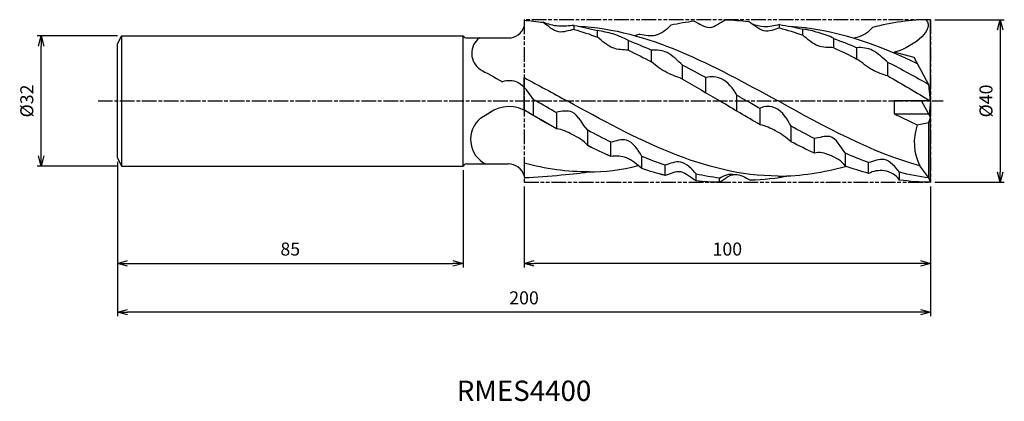
# Model space of a CAD drawing. Extents: x -224 to 18, y -74 to 20.
import ezdxf
from ezdxf.enums import TextEntityAlignment as Align

# ---------------------------------------------------------------- set-up
doc = ezdxf.new("R2010")
doc.units = 0
doc.header["$LTSCALE"] = 0.3
doc.linetypes.add('AM_ISO08W050', pattern=[18, 12, -1.5, 3, -1.5])
doc.linetypes.add('AM_ISO09W050', pattern=[22.5, 12, -1.5, 3, -1.5, 3, -1.5])
doc.layers.get('0').update_dxf_attribs({"linetype": 'CONTINUOUS'})
doc.layers.get('DEFPOINTS').update_dxf_attribs({"linetype": 'CONTINUOUS'})
for name, color, linetype in [('AM_0', 7, 'CONTINUOUS'), ('AM_11', 3, 'AM_ISO09W050'), ('AM_5', 3, 'CONTINUOUS'), ('AM_6', 2, 'CONTINUOUS'), ('AM_7', 4, 'AM_ISO08W050')]:
    doc.layers.add(name, color=color, linetype=linetype)
doc.styles.add('ASAMI', font='simplex.shx', dxfattribs={"bigfont": 'EXTFONT.SHX'})
doc.styles.get("Standard").update_dxf_attribs({"font": 'simplex.shx', "bigfont": 'EXTFONT.SHX'})
doc.dimstyles.new('AM_JIS', dxfattribs={"dimtxt": 3.2, "dimasz": 2.5, "dimexe": 1, "dimexo": 1, "dimgap": 1.5, "dimtad": 3, "dimdec": 3, "dimtxsty": 'ASAMI', "dimblk": 'OPEN30', "dimcen": 0, "dimclrd": 256, "dimclre": 256, "dimclrt": 2, "dimazin": 3, "dimtp": 0.1, "dimtm": 0.1, "dimtfac": 0.71, "dimtdec": 3, "dimtmove": 0, "dimatfit": 3, "dimtzin": 0})

# ---------------------------------------------------------------- blocks, each defined once
blk = doc.blocks.new('_OPEN30')
at = {"color": 0}
for p, q in [((-1, 0.268), (0, 0)), ((0, 0), (-1, -0.268)), ((0, 0), (-1, 0))]:
    blk.add_line(p, q, dxfattribs=at)
blk = doc.blocks.new('*D5')
at = {"layer": 'AM_5'}
for p, q in [((-200, -15), (-200, -40.94)), ((-115, -17), (-115, -40.94)), ((-197.5, -39.94), (-117.5, -39.94))]:
    blk.add_line(p, q, dxfattribs=at)
at = {"layer": 'DEFPOINTS', "color": 0}
for p in [(-200, -14), (-115, -16), (-115, -39.94)]:
    blk.add_point(p, dxfattribs=at)
at = {"layer": 'AM_5', "xscale": 2.5, "yscale": 2.5, "zscale": 2.5, "rotation": 180}
blk.add_blockref('_OPEN30', (-200, -39.94), dxfattribs=at)
at = {"layer": 'AM_5', "xscale": 2.5, "yscale": 2.5, "zscale": 2.5}
blk.add_blockref('_OPEN30', (-115, -39.94), dxfattribs=at)
at = {"layer": 'AM_5', "color": 2, "insert": (-157.5, -36.84), "char_height": 3.2, "attachment_point": 5, "style": 'ASAMI'}
blk.add_mtext('85', dxfattribs=at)
blk = doc.blocks.new('*D6')
at = {"layer": 'AM_5'}
for p, q in [((-200, 16), (-219.78, 16)), ((-218.78, -13.5), (-218.78, 13.5)), ((-200, -16), (-219.78, -16))]:
    blk.add_line(p, q, dxfattribs=at)
at = {"layer": 'DEFPOINTS', "color": 0}
for p in [(-218.78, 16), (-199, 16), (-199, -16)]:
    blk.add_point(p, dxfattribs=at)
at = {"layer": 'AM_5', "xscale": 2.5, "yscale": 2.5, "zscale": 2.5}
for p, rotation in [((-218.78, 16), 90), ((-218.78, -16), 270)]:
    blk.add_blockref('_OPEN30', p, dxfattribs=dict(at, rotation=rotation))
at = {"layer": 'AM_5', "color": 2, "insert": (-221.88, 0), "char_height": 3.2, "attachment_point": 5, "rotation": 90, "style": 'ASAMI'}
blk.add_mtext('%%c32', dxfattribs=at)
blk = doc.blocks.new('*D7')
at = {"layer": 'AM_5'}
for p, q in [((0, -21), (0, -52.94)), ((-200, -26.94), (-200, -52.94)), ((-2.5, -51.94), (-197.5, -51.94))]:
    blk.add_line(p, q, dxfattribs=at)
at = {"layer": 'DEFPOINTS', "color": 0}
for p in [(0, -20), (-200, -25.94), (-200, -51.94)]:
    blk.add_point(p, dxfattribs=at)
at = {"layer": 'AM_5', "xscale": 2.5, "yscale": 2.5, "zscale": 2.5, "rotation": 180}
blk.add_blockref('_OPEN30', (-200, -51.94), dxfattribs=at)
at = {"layer": 'AM_5', "xscale": 2.5, "yscale": 2.5, "zscale": 2.5}
blk.add_blockref('_OPEN30', (0, -51.94), dxfattribs=at)
at = {"layer": 'AM_5', "color": 2, "insert": (-100, -48.84), "char_height": 3.2, "attachment_point": 5, "style": 'ASAMI'}
blk.add_mtext('200', dxfattribs=at)
blk = doc.blocks.new('*D8')
at = {"layer": 'AM_5'}
for p, q in [((1, 20), (18.13, 20)), ((17.13, 17.5), (17.13, -17.5)), ((1, -20), (18.13, -20))]:
    blk.add_line(p, q, dxfattribs=at)
at = {"layer": 'DEFPOINTS', "color": 0}
for p in [(0, 20), (0, -20), (17.13, -20)]:
    blk.add_point(p, dxfattribs=at)
at = {"layer": 'AM_5', "xscale": 2.5, "yscale": 2.5, "zscale": 2.5}
for p, rotation in [((17.13, 20), 90), ((17.13, -20), 270)]:
    blk.add_blockref('_OPEN30', p, dxfattribs=dict(at, rotation=rotation))
at = {"layer": 'AM_5', "color": 2, "insert": (14.03, 0), "char_height": 3.2, "attachment_point": 5, "rotation": 90, "style": 'ASAMI'}
blk.add_mtext('%%c40', dxfattribs=at)
blk = doc.blocks.new('*D9')
at = {"layer": 'AM_5'}
for p, q in [((-100, -21), (-100, -40.94)), ((0, -21), (0, -40.94)), ((-2.5, -39.94), (-97.5, -39.94))]:
    blk.add_line(p, q, dxfattribs=at)
at = {"layer": 'DEFPOINTS', "color": 0}
for p in [(-100, -20), (0, -20), (-100, -39.94)]:
    blk.add_point(p, dxfattribs=at)
at = {"layer": 'AM_5', "xscale": 2.5, "yscale": 2.5, "zscale": 2.5, "rotation": 180}
blk.add_blockref('_OPEN30', (-100, -39.94), dxfattribs=at)
at = {"layer": 'AM_5', "xscale": 2.5, "yscale": 2.5, "zscale": 2.5}
blk.add_blockref('_OPEN30', (0, -39.94), dxfattribs=at)
at = {"layer": 'AM_5', "color": 2, "insert": (-50, -36.84), "char_height": 3.2, "attachment_point": 5, "style": 'ASAMI'}
blk.add_mtext('100', dxfattribs=at)

msp = doc.modelspace()

# ---------------------------------------------------------------- linework, layer by layer
for points in [[(-91.9793, -6.8847), (-94.3481, -5.551), (-96.709, -4.1706), (-99.0668, -2.7717)], [(-78.6357, -13.6671), (-80.5519, -12.8239), (-82.4575, -11.9185), (-84.355, -10.9647)], [(-83.8999, -17.4656), (-89.3729, -17.4656), (-94.7274, -16.6718), (-99.999, -15.3234)], [(-84.2342, -17.4656), (-80.1519, -17.4656), (-76.1357, -17.024), (-71.9021, -15.9095)], [(-65.2878, -18.3077), (-67.2091, -17.8369), (-69.1153, -17.2769), (-71.0086, -16.6406)], [(-99.9993, -18.8571), (-93.9404, -18.5864), (-86.8852, -17.8227), (-84.462, -17.4879)], [(-51.9561, -19.9844), (-53.8756, -19.9844), (-55.7766, -19.8755), (-57.661, -19.669)]]:
    msp.add_open_spline(points, degree=3)
at = {"layer": 'AM_0'}
for p, q in [((-100.0006, 19.8672), (-100.0006, 18.3232)), ((0, 0), (0, 20)), ((-87.6836, 17.6129), (-87.6836, 18.5855)), ((-81.9651, 15.7137), (-81.9651, 17.3314)), ((-37.1702, 17.9832), (-37.1702, 18.7987)), ((-31.4517, 16.2003), (-31.4517, 17.672)), ((-200, 14), (-199, 16)), ((-199, 16), (-199, -16)), ((-199, 16), (-115, 16)), ((-115, -16), (-115, 16)), ((-114.134, 15.5), (-103.8343, 15.5)), ((-74.3405, 12.481), (-74.3405, 14.8705)), ((-23.8271, 13.0981), (-23.8271, 15.361)), ((-200, -14), (-200, 14)), ((-68.622, 9.6267), (-68.622, 12.5134)), ((-18.1086, 10.3206), (-18.1086, 13.0983)), ((-4.0698, 10.6686), (-8.984, 12.0338)), ((-0.4003, 4), (-4.0698, 10.6686)), ((-60.9973, 5.4065), (-60.9973, 8.8254)), ((-10.4839, 6.1712), (-10.4839, 9.5087)), ((-99.9996, -2.2068), (-99.9996, 5.7449)), ((-55.2788, 2.0489), (-55.2788, 5.7554)), ((0, 0), (-0.4003, 4)), ((-97.691, -3.5729), (-97.691, 0.3763)), ((-47.6541, -2.5021), (-47.6541, 1.4239)), ((-110.7029, -4.2057), (-107.6861, -2.3782)), ((-41.9356, -5.8446), (-41.9356, -1.8839)), ((0, 0), (-8.984, 0)), ((-8.984, 0), (-8.984, -3.2)), ((0, -4), (-2.2011, 0)), ((0, 0), (-0.3387, -3.3845)), ((-91.9725, -6.8726), (-91.9725, -2.9247)), ((-8.984, -3.2), (-3.2804, -5.8946)), ((-8.984, -3.2), (-0.4402, -3.2)), ((-0.4003, -5.3076), (0, -4)), ((0, -20), (0, -4)), ((-84.3478, -10.9505), (-84.3478, -7.1812)), ((-34.311, -10.0251), (-34.311, -6.1952)), ((-3.2804, -5.8946), (-0.4003, -5.3076)), ((-0.4003, -18.9338), (-0.4003, -5.3076)), ((-28.5925, -12.8361), (-28.5925, -9.2353)), ((-78.6293, -13.6527), (-78.6293, -10.1471)), ((-200, -14), (-199, -16)), ((-71.0047, -16.629), (-71.0047, -13.6375)), ((-20.9678, -15.9949), (-20.9678, -12.8653)), ((-199, -16), (-115, -16)), ((-114.134, -15.5), (-103.8225, -15.5)), ((-99.9996, -15.3234), (-99.9996, -18.8571)), ((-65.2862, -18.301), (-65.2862, -15.8064)), ((-15.2493, -17.828), (-15.2493, -15.1664)), ((-0.4003, -18.9338), (-2.6114, -15.9905)), ((-57.6615, -19.6733), (-57.6615, -17.9704)), ((-51.943, -19.9999), (-51.943, -18.9729)), ((-7.6247, -19.4415), (-7.6247, -17.5383)), ((0, -20), (-0.4003, -18.9338))]:
    msp.add_line(p, q, dxfattribs=at)
for centre, radius, start, end in [((-103.8236, 19.5), 4, 269.846008, 342.890174), ((-114.134, 16.5), 1, 210, 270), ((-114.134, -16.5), 1, 90, 150), ((-103.8225, -19.5), 4, 17.109826, 90.153992)]:
    msp.add_arc(centre, radius, start, end, dxfattribs=at)
for centre, major_axis, start_param, end_param in [((-108.4888, 11.7274), (0, 4.5843), 0.60425047, 2.6101861), ((-108.4888, 11.7274), (0, 4.5843), 0.60425047, 2.6101861), ((-103.7095, -10.6063), (0, 9.2255), -0.55627008, 0.57789804), ((-106.7866, -9.442), (0, 6.6561), 0.66535454, 2.71441692), ((7.57, -10.1755), (0, 12.1628), 1.21112458, 2.06927854)]:
    msp.add_ellipse(centre, major_axis=major_axis, ratio=0.95308291, start_param=start_param, end_param=end_param, dxfattribs=at)
for points in [[(-100, 19.8672), (-98.4246, 19.7545), (-96.8611, 19.5719), (-95.3083, 19.3259)], [(-95.6789, 19.3834), (-95.5553, 19.3802), (-95.4317, 19.3765), (-95.3083, 19.3724)], [(-58.1381, 19.6182), (-60.0606, 19.3871), (-61.9661, 19.0557), (-63.8566, 18.6359)], [(-50.5134, 19.9826), (-48.5897, 19.9324), (-46.6841, 19.7747), (-44.7949, 19.5212)], [(0, 20), (-4.8738, 20), (-9.6287, 19.2994), (-14.2962, 18.0837)], [(-1.1437, 20), (1.3594, 17.2301), (-5.399, 12.6827), (-8.984, 12.0338)], [(-87.6836, 18.5855), (-85.7641, 18.2567), (-83.8598, 17.835), (-81.9689, 17.3324)], [(-87.6836, 17.6129), (-85.7639, 17.0595), (-83.8585, 16.4221), (-81.9651, 15.7137)], [(-86.6664, 18.4024), (-69.4566, 17.5512), (-53.4939, 8.7756), (-37.5312, 0)], [(-37.1702, 18.7987), (-35.249, 18.5142), (-33.3435, 18.1347), (-31.4517, 17.672)], [(-37.1702, 17.9832), (-35.2501, 17.4711), (-33.3447, 16.8725), (-31.4517, 16.2003)], [(-34.8187, 18.4024), (-23.9154, 17.8631), (-13.5126, 14.1431), (-3.2933, 9.2574)], [(-74.3405, 14.8705), (-72.4237, 14.149), (-70.5183, 13.3588), (-68.622, 12.5134)], [(-71.4812, 16.4668), (-71.8758, 16.3311), (-72.2699, 16.1921), (-72.6635, 16.0499)], [(-23.8271, 15.361), (-21.9099, 14.6736), (-20.0044, 13.915), (-18.1086, 13.0983)], [(-74.3405, 12.481), (-72.4256, 11.581), (-70.5202, 10.6248), (-68.622, 9.6267)], [(-23.8271, 13.0981), (-21.9117, 12.2268), (-20.0063, 11.2963), (-18.1086, 10.3206)], [(-111.0342, 7.8763), (-109.1231, 6.8624), (-107.2177, 5.8139), (-105.3157, 4.7449)], [(-60.9973, 8.8254), (-59.0855, 7.8363), (-57.1801, 6.8083), (-55.2788, 5.7554)], [(-10.4839, 9.5087), (-7.1205, 7.8044), (-3.7784, 5.9702), (-0.4453, 4.0818)], [(-99.999, 5.7449), (-96.4499, 3.8873), (-92.9144, 1.9437), (-89.3789, 0)], [(-60.9973, 5.4065), (-57.9406, 3.6447), (-54.8942, 1.8224), (-51.8477, 0)], [(-10.4839, 6.1712), (-6.979, 4.1748), (-3.4895, 2.0874), (0, 0)], [(-97.691, 0.3763), (-97.4744, 0.2509), (-97.2578, 0.1254), (-97.0412, 0)], [(-47.6541, 1.4239), (-46.8338, 0.95), (-46.0136, 0.475), (-45.1935, 0)], [(-91.9725, -6.8726), (-94.6558, -5.3632), (-97.329, -3.7944), (-99.999, -2.2068)], [(-91.9725, -2.9247), (-93.6632, -1.9564), (-95.3522, -0.9782), (-97.0412, 0)], [(-37.5312, -18.4698), (-55.7827, -18.4698), (-72.5808, -9.2349), (-89.3789, 0)], [(-41.9356, -5.8446), (-45.2484, -3.9477), (-48.548, -1.9738), (-51.8477, 0)], [(-41.9356, -1.8839), (-43.0219, -1.2577), (-44.1077, -0.6288), (-45.1935, 0)], [(-2.6114, -15.9905), (-14.561, -12.628), (-26.0461, -6.314), (-37.5312, 0)], [(-78.6293, -10.1471), (-80.5422, -9.1989), (-82.4476, -8.2056), (-84.3478, -7.1812)], [(-28.5925, -9.2353), (-30.5046, -8.258), (-32.41, -7.24), (-34.311, -6.1952)], [(-78.6293, -13.6527), (-80.5452, -12.8093), (-82.4506, -11.9039), (-84.3478, -10.9505)], [(-28.5925, -12.8361), (-30.5077, -11.9523), (-32.413, -11.0106), (-34.311, -10.0251)], [(-65.2862, -15.8064), (-67.2038, -15.1529), (-69.1092, -14.4255), (-71.0047, -13.6375)], [(-15.2493, -15.1664), (-17.1663, -14.4651), (-19.0718, -13.6937), (-20.9678, -12.8653)], [(-65.2862, -18.301), (-67.2067, -17.8281), (-69.1121, -17.2665), (-71.0047, -16.629)], [(-37.5312, -18.4698), (-31.8744, -18.4698), (-26.3572, -17.5827), (-20.9364, -16.0834)], [(-15.2493, -17.828), (-17.1693, -17.2981), (-19.0747, -16.6827), (-20.9678, -15.9949)], [(-51.943, -18.9729), (-53.8645, -18.7318), (-55.7701, -18.3937), (-57.6615, -17.9704)], [(-51.943, -18.9729), (-50.8186, -18.3546), (-49.4567, -17.7025), (-48.2347, -18.0633)], [(-44.3184, -19.3938), (-41.1062, -19.34), (-37.9425, -18.992), (-34.8187, -18.4024)], [(-0.4003, -18.9338), (-2.8326, -18.6154), (-5.2394, -18.1422), (-7.6247, -17.5383)], [(-51.8477, -20), (-53.8041, -20), (-55.7414, -19.8871), (-57.6615, -19.6733)], [(-44.3184, -19.4552), (-44.1558, -19.4319), (-43.9934, -19.408), (-43.8312, -19.3834)], [(0, -20), (-2.5731, -20), (-5.1132, -19.8047), (-7.6247, -19.4415)]]:
    msp.add_open_spline(points, degree=3, dxfattribs=at)
for points, knots in [([(-58.1381, 19.6182), (-56.8983, 19.036), (-54.2396, 17.053), (-51.7575, 19.3014), (-50.5134, 19.9826)], [0, 0, 0, 0, 1.60321733, 3.25961387, 3.25961387, 3.25961387, 3.25961387]), ([(-37.1702, 17.9832), (-38.3744, 17.4944), (-41.3387, 16.455), (-43.5085, 18.7986), (-44.7949, 19.5212)], [0, 0, 0, 0, 1.52404949, 3.24638228, 3.24638228, 3.24638228, 3.24638228]), ([(-87.6836, 18.5855), (-88.9532, 18.5019), (-91.5372, 18.1402), (-94.0966, 18.8577), (-95.3083, 19.3724)], [0, 0, 0, 0, 1.50148329, 3.04450171, 3.04450171, 3.04450171, 3.04450171]), ([(-87.6836, 17.6129), (-88.9448, 17.3552), (-91.8215, 16.1797), (-94.0802, 18.4831), (-95.3083, 19.3259)], [0, 0, 0, 0, 1.51661799, 3.24879567, 3.24879567, 3.24879567, 3.24879567]), ([(-74.3405, 14.8705), (-75.5569, 15.5343), (-78.0449, 16.6225), (-80.6853, 17.1013), (-81.9651, 17.3314)], [0, 0, 0, 0, 1.6184625, 3.15118554, 3.15118554, 3.15118554, 3.15118554]), ([(-71.4812, 16.4668), (-70.2376, 16.1781), (-67.3262, 15.61), (-64.9615, 17.5893), (-63.8566, 18.6359)], [0, 0, 0, 0, 1.50343835, 3.26049983, 3.26049983, 3.26049983, 3.26049983]), ([(-37.1702, 18.7987), (-38.4132, 18.4688), (-40.7021, 17.9533), (-42.8988, 18.6144), (-43.844, 18.9004)], [0, 0, 0, 0, 1.00893699, 1.77705272, 1.77705272, 1.77705272, 1.77705272]), ([(-23.8271, 15.361), (-24.9974, 16.0718), (-27.5999, 16.7746), (-30.1549, 17.5855), (-31.4517, 17.672)], [0, 0, 0, 0, 1.59625338, 3.13015676, 3.13015676, 3.13015676, 3.13015676]), ([(-14.2962, 18.0837), (-15.2256, 16.8597), (-16.8459, 15.8973), (-18.5828, 15.5086), (-18.8221, 15.4668)], [0, 0, 0, 0, 1.17367188, 1.36022655, 1.36022655, 1.36022655, 1.36022655]), ([(-74.3405, 12.481), (-75.6199, 12.5831), (-78.5627, 12.6113), (-80.7696, 14.7148), (-81.9651, 15.7137)], [0, 0, 0, 0, 1.51463401, 3.31864442, 3.31864442, 3.31864442, 3.31864442]), ([(-23.8271, 13.0981), (-25.1035, 13.1791), (-28.0508, 13.0768), (-30.2631, 15.1985), (-31.4517, 16.2003)], [0, 0, 0, 0, 1.50947857, 3.3091585, 3.3091585, 3.3091585, 3.3091585]), ([(-60.9973, 8.8254), (-62.2383, 9.8891), (-64.2648, 12.2633), (-67.3393, 12.6055), (-68.622, 12.5134)], [0, 0, 0, 0, 1.89150376, 3.40914334, 3.40914334, 3.40914334, 3.40914334]), ([(-10.4839, 9.5087), (-11.7744, 10.4621), (-13.7735, 12.8036), (-16.826, 13.2118), (-18.1086, 13.0983)], [0, 0, 0, 0, 1.8629908, 3.3822674, 3.3822674, 3.3822674, 3.3822674]), ([(-10.4839, 6.1712), (-11.7942, 6.5266), (-14.5806, 7.4827), (-16.8524, 9.4034), (-18.1086, 10.3206)], [0, 0, 0, 0, 1.59747099, 3.40388901, 3.40388901, 3.40388901, 3.40388901]), ([(-60.9973, 5.4065), (-62.2831, 5.8823), (-65.0277, 6.8563), (-67.4906, 8.5506), (-68.622, 9.6267)], [0, 0, 0, 0, 1.60934157, 3.41182083, 3.41182083, 3.41182083, 3.41182083]), ([(-97.691, 0.3763), (-98.8014, 1.9005), (-100.5822, 4.9869), (-104.0951, 5.124), (-105.3157, 4.7449)], [0, 0, 0, 0, 2.15832142, 3.66080347, 3.66080347, 3.66080347, 3.66080347]), ([(-47.6541, 1.4239), (-48.6139, 3.0321), (-50.6431, 5.9078), (-54.0419, 6.0752), (-55.2788, 5.7554)], [0, 0, 0, 0, 2.1347186, 3.63841952, 3.63841952, 3.63841952, 3.63841952]), ([(-84.3478, -7.1812), (-85.6902, -5.7812), (-87.0752, -1.9643), (-90.7306, -2.4837), (-91.9725, -2.7661)], [0, 0, 0, 0, 2.23408943, 3.73408943, 3.73408943, 3.73408943, 3.73408943]), ([(-34.311, -6.1952), (-35.2455, -4.4677), (-37.0882, -1.3356), (-40.8096, -1.1601), (-41.9356, -1.778)], [0, 0, 0, 0, 2.23468341, 3.73468341, 3.73468341, 3.73468341, 3.73468341]), ([(-84.3478, -10.9505), (-85.3394, -9.724), (-87.9875, -8.33), (-90.6325, -6.9846), (-91.9725, -6.8726)], [0, 0, 0, 0, 1.80932778, 3.39606376, 3.39606376, 3.39606376, 3.39606376]), ([(-34.311, -10.0251), (-35.4868, -8.9996), (-37.898, -7.3123), (-40.602, -6.1113), (-41.9356, -5.8446)], [0, 0, 0, 0, 1.8048315, 3.40735498, 3.40735498, 3.40735498, 3.40735498]), ([(-71.0047, -13.6527), (-71.9695, -12.0554), (-74.0255, -8.6182), (-77.3816, -9.841), (-78.6293, -10.1471)], [0, 0, 0, 0, 2.12751737, 3.64003013, 3.64003013, 3.64003013, 3.64003013]), ([(-20.9678, -12.8361), (-22.1127, -11.3599), (-23.9206, -7.6147), (-27.3206, -9.0878), (-28.5925, -9.2353)], [0, 0, 0, 0, 2.14105934, 3.651523, 3.651523, 3.651523, 3.651523]), ([(-71.0047, -16.629), (-72.2275, -15.6805), (-74.381, -13.6301), (-77.3703, -13.4379), (-78.6293, -13.6527)], [0, 0, 0, 0, 1.79499855, 3.30063721, 3.30063721, 3.30063721, 3.30063721]), ([(-20.9678, -15.9949), (-21.9081, -14.7334), (-24.4389, -13.2903), (-27.3745, -12.4212), (-28.5925, -12.8361)], [0, 0, 0, 0, 1.80162782, 3.31318965, 3.31318965, 3.31318965, 3.31318965]), ([(-7.6247, -17.5383), (-8.6721, -16.2515), (-10.9426, -13.4402), (-14.0073, -14.7885), (-15.2493, -15.1664)], [0, 0, 0, 0, 1.90374259, 3.43017321, 3.43017321, 3.43017321, 3.43017321]), ([(-57.6615, -17.9255), (-58.7617, -16.7503), (-61.0301, -14.0834), (-64.0508, -15.3992), (-65.2862, -15.8064)], [0, 0, 0, 0, 1.85319696, 3.38166367, 3.38166367, 3.38166367, 3.38166367]), ([(-57.6615, -19.6733), (-58.9384, -18.9498), (-61.1739, -16.5503), (-64.0392, -17.9228), (-65.2862, -18.301)], [0, 0, 0, 0, 1.71294081, 3.24515329, 3.24515329, 3.24515329, 3.24515329]), ([(-51.943, -19.9999), (-50.7615, -19.1871), (-48.2419, -17.1063), (-45.5301, -18.8398), (-44.3184, -19.4552)], [0, 0, 0, 0, 1.66771475, 3.25680508, 3.25680508, 3.25680508, 3.25680508]), ([(-7.6247, -19.4415), (-8.5185, -18.2266), (-11.226, -16.626), (-14.0725, -17.2779), (-15.2493, -17.828)], [0, 0, 0, 0, 1.72658936, 3.2472819, 3.2472819, 3.2472819, 3.2472819])]:
    msp.add_open_spline(points, degree=3, knots=knots, dxfattribs=at)
at = {"layer": 'AM_11'}
for p, q in [((0, 20), (-99.9996, 20)), ((-99.9996, 20), (-99.9996, -20)), ((0, 20), (0, -20)), ((-99.9996, -20), (0, -20))]:
    msp.add_line(p, q, dxfattribs=at)
at = {"layer": 'AM_7'}
msp.add_line((-204.7819, 0), (3.1258, 0), dxfattribs=at)

# ---------------------------------------------------------------- texts
at = {"layer": 'AM_6'}
msp.add_text('RMES4400', height=5, dxfattribs=at).set_placement((-100, -71.938), align=Align.MIDDLE)

# ---------------------------------------------------------------- dimensions: what is measured, and where the dimension line sits
at = {"layer": 'AM_5'}
for base, p1, p2, angle, picture, middle in [((17.1258, -20), (0, 20), (0, -20), 90, '*D8', (14.0258, 0)), ((-218.7819, 16), (-199, -16), (-199, 16), 270, '*D6', (-221.8819, 0))]:
    dim = msp.add_linear_dim(base=base, p1=p1, p2=p2, angle=angle, text='%%c<>', dimstyle='AM_JIS', dxfattribs=at)
    dim.commit()
    dim.dimension.update_dxf_attribs({"geometry": picture, "text_midpoint": middle})
for base, p1, p2, picture, middle in [((-115, -39.938), (-200, -14), (-115, -16), '*D5', (-157.5, -36.838)), ((-200, -51.938), (0, -20), (-200, -25.938), '*D7', (-100, -48.838)), ((-99.9996, -39.938), (0, -20), (-99.9996, -20), '*D9', (-49.9998, -36.838))]:
    dim = msp.add_linear_dim(base=base, p1=p1, p2=p2, angle=0, dimstyle='AM_JIS', dxfattribs=at)
    dim.commit()
    dim.dimension.update_dxf_attribs({"geometry": picture, "text_midpoint": middle})

doc.saveas('drawing.dxf')
